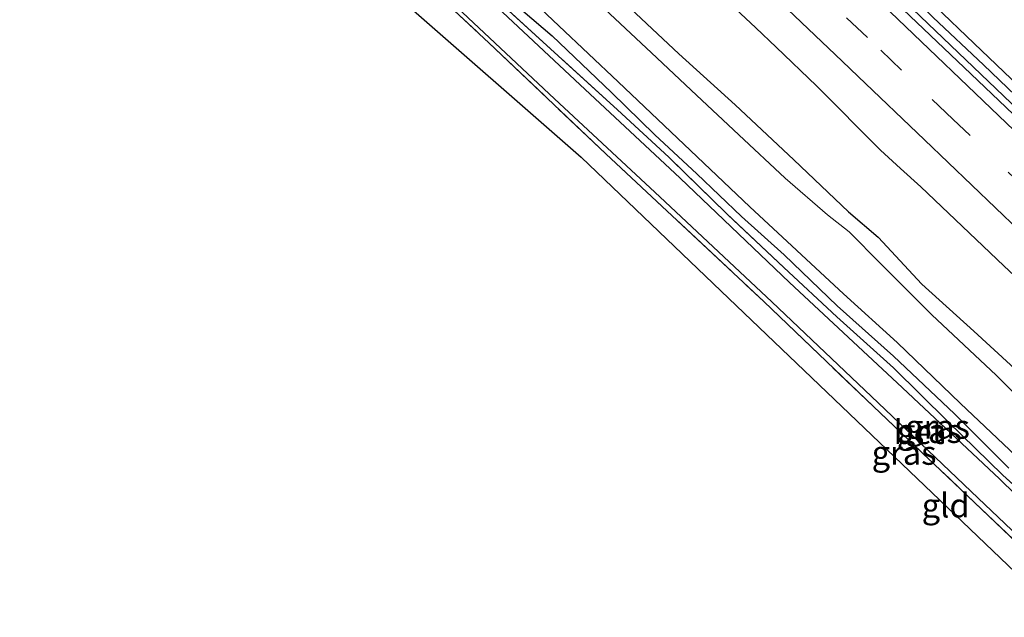
# Model space of a CAD drawing. Units: metres. Extents: x 180000 to 188628, y 556248 to 562500.
# Drawn here: x 186566 to 186669, y 560099 to 560161 of the extents above; entities that cross this region are included whole.
import ezdxf
from ezdxf.enums import TextEntityAlignment as Align

# ---------------------------------------------------------------- set-up
doc = ezdxf.new("R2010")
doc.units = ezdxf.units.M
doc.linetypes.add('IE-TERREINAFSCHEIDING', pattern=[10, 8, -2])
doc.linetypes.add('VW-3-9_STREEP', pattern=[12, 3, -9])
for name, color, linetype, lineweight in [('B-ME-BV-GELEIDECONSTRUCTIE-GELEIDERAIL-L-B1', 213, 'BV-GELEIDERAIL', 18), ('B-ME-IE-GRASLAND-GV-B6', 93, 'Continuous', 18), ('B-ME-IE-GRONDWERKLIJN-GROND_INGERICHT-GV-B6', 253, 'Continuous', 18), ('B-ME-IE-TERREINAFSCHEIDING-RASTERHEKWERK-L-B1', 8, 'IE-TERREINAFSCHEIDING', 18), ('B-ME-OG-WATER-GV-B6', 153, 'Continuous', 18), ('B-ME-VH-VERH_SOORT-BETON-OVERIG-GV-B6', 8, 'IE-TERREINAFSCHEIDING-NATUURLIJK-HOUTWAL', 18), ('B-ME-VH-VERH_SOORT-BITUMEN-GV-B6', 8, 'IE-TERREINAFSCHEIDING-NATUURLIJK-HOUTWAL', 18), ('B-ME-VW-MARKERING-39STREEP-015-L-B1', 255, 'VW-3-9_STREEP', 18), ('B-ME-VW-MARKERING-STREEP-015-L-B1', 7, 'Continuous', 18)]:
    doc.layers.add(name, color=color, linetype=linetype, lineweight=lineweight)
doc.layers.add('B-ME-GW-INSTEEKWATERGANG-L-B1', color=10, linetype='Continuous')
doc.layers.add('B-ME-KG-KADASTRAAL-OPNAMEDTMGRENS-L-B1', color=10, linetype='Continuous')
doc.styles.add('NLCS-ISO', font='NLCS-ISO.TTF')
doc.linetypes.add('BV-GELEIDERAIL', pattern='A,10,-3,[108,NLCS.SHX,S=1,R=0,X=0,Y=0],-3', length=16)
doc.linetypes.add('IE-TERREINAFSCHEIDING-NATUURLIJK-HOUTWAL', pattern='A,7,-1.5,[67,NLCS.SHX,S=0.75,R=45,X=0,Y=0],-1.5,7,-1.5,[70,NLCS.SHX,S=0.75,R=0,X=0,Y=0],-1.5', length=20)

msp = doc.modelspace()

# ---------------------------------------------------------------- linework, layer by layer
at = {"layer": 'B-ME-BV-GELEIDECONSTRUCTIE-GELEIDERAIL-L-B1'}
msp.add_polyline3d([(186595.9776, 560223.0946, 1.5811), (186603.4706, 560215.8139, 1.5265), (186624.244, 560195.8339, 1.3599), (186639.784, 560181.0039, 1.3299), (186641.814, 560179.0239, 1.2999), (186654.6539, 560166.7639, 1.2399), (186672.024, 560150.1637, 1.1711)], dxfattribs=at)
at = {"layer": 'B-ME-GW-INSTEEKWATERGANG-L-B1'}
for points in [[(186579.298, 560209.122, -0.345), (186585.605, 560203.923, -0.438), (186592.771, 560197.324, -0.353), (186600.23, 560190.391, -0.348), (186606.096, 560185.329, -0.343), (186611.688, 560179.951, -0.366), (186616.783, 560175.278, -0.326), (186619.451, 560172.262, -0.363), (186624.721, 560167.388, -0.396), (186628.238, 560163.894, -0.418), (186634.981, 560157.555, -0.453), (186640.83, 560152.243, -0.41), (186646.965, 560146.513, -0.428), (186652.68, 560141.084, -0.338), (186655.772, 560138.437, -0.338), (186660.307, 560133.551, -0.32), (186665.763, 560128.644, -0.336), (186671.706, 560123.178, -0.366)], [(186573.326, 560204.119, -0.692), (186577.726, 560200.333, -0.688), (186582.233, 560196.289, -0.717), (186586.188, 560192.743, -0.702), (186589.706, 560189.564, -0.745), (186592.815, 560186.538, -0.738), (186598.365, 560181.163, -0.683), (186602.701, 560177.046, -0.688), (186607.534, 560172.538, -0.73), (186613.332, 560167.104, -0.688), (186618.693, 560162.035, -0.725), (186621.747, 560159.433, -0.748), (186627.94, 560153.544, -0.725), (186632.45, 560149.108, -0.743), (186636.852, 560145.049, -0.73), (186641.507, 560140.596, -0.72), (186645.961, 560136.582, -0.73), (186651.482, 560131.286, -0.715), (186657.369, 560126.02, -0.68), (186663.735, 560120.008, -0.663), (186669.393, 560114.359, -0.645)]]:
    msp.add_polyline3d(points, dxfattribs=at)
at = {"layer": 'B-ME-IE-GRASLAND-GV-B6'}
for points in [[(186595.3689, 560222.5847, 0.6849), (186596.526, 560223.554, 0.7532), (186600.6067, 560219.5925, 0.7192), (186604.9213, 560215.4725, 0.68), (186607.1281, 560213.3467, 0.6702), (186609.7505, 560210.8439, 0.6739), (186612.3729, 560208.3411, 0.6365), (186617.8327, 560203.0691, 0.6039), (186626.1233, 560195.0777, 0.5458), (186628.6783, 560192.7149, 0.5377), (186634.8481, 560186.7563, 0.5151), (186640.2997, 560181.6705, 0.4699), (186645.8697, 560176.3053, 0.4167), (186652.4249, 560170.2255, 0.4123), (186656.9703, 560165.7887, 0.37), (186661.5157, 560161.3517, 0.3681), (186666.7585, 560156.4129, 0.3418), (186675.9365, 560147.6245, 0.3)], [(186672.0699, 560149.1653, 0.26), (186666.1649, 560154.7667, 0.3135), (186658.3667, 560162.1839, 0.3496), (186648.8393, 560171.3221, 0.3809), (186646.4293, 560173.5909, 0.41), (186644.0195, 560175.8593, 0.4202), (186634.4595, 560185.0121, 0.4821), (186631.8417, 560187.5457, 0.477), (186624.2211, 560194.8357, 0.5181), (186615.6727, 560202.9733, 0.5652), (186613.0555, 560205.4979, 0.5934), (186610.4381, 560208.0227, 0.5958), (186601.9125, 560216.2677, 0.642), (186595.3689, 560222.5847, 0.6849)], [(186671.706, 560123.178, -0.366), (186665.763, 560128.644, -0.336), (186660.307, 560133.551, -0.32), (186655.772, 560138.437, -0.338), (186652.68, 560141.084, -0.338), (186646.965, 560146.513, -0.428), (186640.83, 560152.243, -0.41), (186634.981, 560157.555, -0.453), (186628.238, 560163.894, -0.418), (186624.721, 560167.388, -0.396), (186619.451, 560172.262, -0.363), (186616.783, 560175.278, -0.326), (186611.688, 560179.951, -0.366), (186606.096, 560185.329, -0.343), (186600.23, 560190.391, -0.348), (186592.771, 560197.324, -0.353), (186585.605, 560203.923, -0.438), (186579.298, 560209.122, -0.345), (186580.753, 560210.357, -0.27), (186585.26, 560214.182, 0.393), (186598.074, 560201.583, 0.377), (186615.509, 560184.568, 0.275), (186636.0448, 560166.8093, 0.0777)], [(186577.879, 560207.934, -1.648), (186579.298, 560209.122, -0.345), (186585.605, 560203.923, -0.438), (186592.771, 560197.324, -0.353), (186600.23, 560190.391, -0.348), (186606.096, 560185.329, -0.343), (186611.688, 560179.951, -0.366), (186616.783, 560175.278, -0.326), (186619.451, 560172.262, -0.363), (186624.721, 560167.388, -0.396), (186628.238, 560163.894, -0.418), (186634.981, 560157.555, -0.453), (186640.83, 560152.243, -0.41), (186646.965, 560146.513, -0.428), (186652.68, 560141.084, -0.338), (186655.772, 560138.437, -0.338), (186660.307, 560133.551, -0.32), (186665.763, 560128.644, -0.336), (186671.706, 560123.178, -0.366)], [(186675.443, 560116.686, -1.654), (186668.07, 560124.043, -1.653), (186661.361, 560130.327, -1.653), (186656.06, 560135.668, -1.653), (186652.738, 560138.989, -1.652), (186650.468, 560140.782, -1.652), (186646.07, 560144.594, -1.652), (186641.216, 560149.108, -1.652), (186636.813, 560153.254, -1.652), (186632.106, 560157.672, -1.651), (186622.862, 560166.347, -1.651), (186617.756, 560171.189, -1.651), (186611.712, 560177.098, -1.65), (186607.233, 560181.212, -1.65), (186602.725, 560185.446, -1.65), (186594.134, 560193.126, -1.649), (186590.268, 560196.896, -1.649), (186584.106, 560202.688, -1.649), (186577.879, 560207.934, -1.648)], [(186572.622, 560203.529, -0.525), (186573.326, 560204.119, -0.692), (186577.726, 560200.333, -0.688), (186582.233, 560196.289, -0.717), (186586.188, 560192.743, -0.702), (186589.706, 560189.564, -0.745), (186592.815, 560186.538, -0.738), (186598.365, 560181.163, -0.683), (186602.701, 560177.046, -0.688), (186607.534, 560172.538, -0.73), (186613.332, 560167.104, -0.688), (186618.693, 560162.035, -0.725), (186621.747, 560159.433, -0.748), (186627.94, 560153.544, -0.725), (186632.45, 560149.108, -0.743), (186636.852, 560145.049, -0.73), (186641.507, 560140.596, -0.72), (186645.961, 560136.582, -0.73), (186651.482, 560131.286, -0.715), (186657.369, 560126.02, -0.68), (186663.735, 560120.008, -0.663), (186669.393, 560114.359, -0.645)], [(186680.054, 560101.872, -0.578), (186668.414, 560113.227, -0.578), (186657.766, 560123.233, -0.578), (186646.5, 560133.723, -0.686), (186635.114, 560144.592, -0.678), (186624.105, 560154.847, -0.658), (186613.885, 560164.453, -0.66), (186602.751, 560174.822, -0.626), (186590.964, 560185.97, -0.593), (186578.645, 560197.203, -0.633), (186572.116, 560203.105, -0.688), (186572.622, 560203.529, -0.525)], [(186572.622, 560203.529, -0.525), (186575.354, 560201.056, -0.475), (186581.442, 560195.559, -0.475), (186587.34, 560190.055, -0.488), (186593.309, 560184.651, -0.485), (186599.006, 560179.286, -0.49), (186604.785, 560173.874, -0.502), (186610.652, 560168.225, -0.455), (186616.351, 560162.86, -0.458), (186622.374, 560157.347, -0.527), (186628.559, 560151.739, -0.52), (186633.907, 560146.776, -0.488), (186639.926, 560140.907, -0.46), (186645.922, 560135.291, -0.438), (186651.445, 560130.127, -0.428), (186657.377, 560124.809, -0.375), (186663.038, 560119.216, -0.32), (186668.783, 560113.617, -0.375), (186674.512, 560108.398, -0.355)], [(186674.512, 560108.398, -0.355), (186668.783, 560113.617, -0.375), (186663.038, 560119.216, -0.32), (186657.377, 560124.809, -0.375), (186651.445, 560130.127, -0.428), (186645.922, 560135.291, -0.438), (186639.926, 560140.907, -0.46), (186633.907, 560146.776, -0.488), (186628.559, 560151.739, -0.52), (186622.374, 560157.347, -0.527), (186616.351, 560162.86, -0.458), (186610.652, 560168.225, -0.455), (186604.785, 560173.874, -0.502), (186599.006, 560179.286, -0.49), (186593.309, 560184.651, -0.485), (186587.34, 560190.055, -0.488), (186581.442, 560195.559, -0.475), (186575.354, 560201.056, -0.475), (186572.622, 560203.529, -0.525)], [(186677.638, 560099.485, -0.633), (186665.819, 560110.775, -0.673), (186655.275, 560120.768, -0.683), (186643.828, 560131.726, -0.733), (186627.333, 560147.133, -0.68), (186615.125, 560158.715, -0.608), (186600.726, 560172.168, -0.595), (186588.479, 560183.415, -0.586), (186576.341, 560194.717, -0.675), (186569.528, 560200.98, -0.623), (186569.974, 560201.311, -0.688)], [(186569.974, 560201.311, -0.688), (186576.765, 560195.184, -0.675), (186588.879, 560183.916, -0.688), (186600.716, 560172.785, -0.675), (186611.848, 560162.389, -0.68), (186621.984, 560152.879, -0.706), (186632.965, 560142.64, -0.701), (186644.683, 560131.693, -0.688), (186655.778, 560121.173, -0.621), (186666.218, 560111.209, -0.621), (186678.108, 560099.928, -0.583)], [(186636.0448, 560166.8093, 0.0777), (186643.0051, 560160.2777, 0.0673), (186645.1129, 560158.2643, 0.0797), (186649.3285, 560154.2379, 0.0562), (186651.5511, 560151.9985, 0.0349), (186653.7739, 560149.7591, 0.0304), (186655.9967, 560147.5197, -0.0274), (186658.1015, 560145.6061, 0.012), (186660.2065, 560143.6925, -0.0161), (186668.8901, 560135.4601, -0.041), (186671.1503, 560133.3413, -0.0328)], [(186619.347, 560163.44, -1.651), (186628.646, 560154.656, -1.651), (186642.382, 560141.615, -1.652), (186652.151, 560132.535, -1.653), (186657.766, 560127.467, -1.653), (186664.362, 560121.086, -1.653), (186672.057, 560113.812, -1.654)], [(186669.393, 560114.359, -0.645), (186663.735, 560120.008, -0.663), (186657.369, 560126.02, -0.68), (186651.482, 560131.286, -0.715), (186645.961, 560136.582, -0.73), (186641.507, 560140.596, -0.72), (186636.852, 560145.049, -0.73), (186632.45, 560149.108, -0.743), (186627.94, 560153.544, -0.725), (186621.747, 560159.433, -0.748), (186618.693, 560162.035, -0.725)]]:
    msp.add_polyline3d(points, dxfattribs=at)
at = {"layer": 'B-ME-IE-GRONDWERKLIJN-GROND_INGERICHT-GV-B6'}
for points in [[(186683.558, 560090.583, -0.375), (186661.401, 560111.767, -0.52), (186640.995, 560131.277, -0.635), (186624.77, 560146.789, -0.673), (186605.874, 560163.346, -0.61), (186587.55, 560179.402, -0.66), (186566.176, 560198.13, -0.788), (186569.528, 560200.98, -0.623)], [(186569.528, 560200.98, -0.623), (186576.341, 560194.717, -0.675), (186588.479, 560183.415, -0.586), (186600.726, 560172.168, -0.595), (186615.125, 560158.715, -0.608), (186627.333, 560147.133, -0.68), (186643.828, 560131.726, -0.733), (186655.275, 560120.768, -0.683), (186665.819, 560110.775, -0.673), (186677.638, 560099.485, -0.633)]]:
    msp.add_polyline3d(points, dxfattribs=at)
at = {"layer": 'B-ME-IE-TERREINAFSCHEIDING-RASTERHEKWERK-L-B1'}
for points in [[(186674.512, 560108.398, -0.355), (186668.783, 560113.617, -0.375), (186663.038, 560119.216, -0.32), (186657.377, 560124.809, -0.375), (186651.445, 560130.127, -0.428), (186645.922, 560135.291, -0.438), (186639.926, 560140.907, -0.46), (186633.907, 560146.776, -0.488), (186628.559, 560151.739, -0.52), (186622.374, 560157.347, -0.527), (186616.351, 560162.86, -0.458), (186610.652, 560168.225, -0.455), (186604.785, 560173.874, -0.502), (186599.006, 560179.286, -0.49), (186593.309, 560184.651, -0.485), (186587.34, 560190.055, -0.488), (186581.442, 560195.559, -0.475), (186575.354, 560201.056, -0.475), (186572.622, 560203.529, -0.525)], [(186569.528, 560200.98, -0.623), (186576.341, 560194.717, -0.675), (186588.479, 560183.415, -0.586), (186600.726, 560172.168, -0.595), (186615.125, 560158.715, -0.608), (186627.333, 560147.133, -0.68), (186643.828, 560131.726, -0.733), (186655.275, 560120.768, -0.683), (186665.819, 560110.775, -0.673), (186677.638, 560099.485, -0.633), (186688.804, 560088.946, -0.595), (186702.114, 560075.553, -0.571), (186714.14, 560063.892, -0.475), (186729.609, 560048.399, -0.493), (186741.297, 560036.236, -0.548), (186744.912, 560032.322, -0.448)]]:
    msp.add_polyline3d(points, dxfattribs=at)
at = {"layer": 'B-ME-KG-KADASTRAAL-OPNAMEDTMGRENS-L-B1'}
msp.add_polyline3d([(186566.176, 560198.13, -0.788), (186587.55, 560179.402, -0.66), (186605.874, 560163.346, -0.61), (186624.77, 560146.789, -0.673), (186640.995, 560131.277, -0.635), (186661.401, 560111.767, -0.52), (186683.558, 560090.583, -0.375), (186708.627, 560066.615, -0.368), (186729.014, 560047.123, -0.338), (186741.004, 560032.946, -0.48), (186739.504, 560025.948, -0.635), (186741.632, 560024.052, -0.85), (186742.191, 560023.555, -1.666), (186745.595, 560020.523, -1.666), (186746.306, 560019.891, -0.823), (186748.671, 560017.784, -0.595), (186752.171, 560022.282, -0.477), (186770.554, 560003.659, -0.438), (186789.175, 559984.795, -0.575), (186811.268, 559958.305, -0.69), (186830.306, 559935.477, -0.902)], dxfattribs=at)
at = {"layer": 'B-ME-OG-WATER-GV-B6'}
for points in [[(186672.057, 560113.812, -1.654), (186664.362, 560121.086, -1.653), (186657.766, 560127.467, -1.653), (186652.151, 560132.535, -1.653), (186642.382, 560141.615, -1.652), (186628.646, 560154.656, -1.651), (186619.347, 560163.44, -1.651), (186608.046, 560174.138, -1.65), (186598.998, 560182.511, -1.65), (186590.831, 560190.246, -1.649), (186585.402, 560195.257, -1.649), (186579.261, 560200.73, -1.649), (186574.292, 560204.928, -1.648), (186577.879, 560207.934, -1.648)], [(186577.879, 560207.934, -1.648), (186584.106, 560202.688, -1.649), (186590.268, 560196.896, -1.649), (186594.134, 560193.126, -1.649), (186602.725, 560185.446, -1.65), (186607.233, 560181.212, -1.65), (186611.712, 560177.098, -1.65), (186617.756, 560171.189, -1.651), (186622.862, 560166.347, -1.651), (186632.106, 560157.672, -1.651), (186636.813, 560153.254, -1.652), (186641.216, 560149.108, -1.652), (186646.07, 560144.594, -1.652), (186650.468, 560140.782, -1.652), (186652.738, 560138.989, -1.652), (186656.06, 560135.668, -1.653), (186661.361, 560130.327, -1.653), (186668.07, 560124.043, -1.653), (186675.443, 560116.686, -1.654)]]:
    msp.add_polyline3d(points, dxfattribs=at)
at = {"layer": 'B-ME-VH-VERH_SOORT-BETON-OVERIG-GV-B6'}
for points in [[(186569.974, 560201.311, -0.688), (186572.116, 560203.105, -0.688), (186578.645, 560197.203, -0.633), (186590.964, 560185.97, -0.593), (186602.751, 560174.822, -0.626), (186613.885, 560164.453, -0.66), (186624.105, 560154.847, -0.658), (186635.114, 560144.592, -0.678), (186646.5, 560133.723, -0.686), (186657.766, 560123.233, -0.578), (186668.414, 560113.227, -0.578), (186680.054, 560101.872, -0.578)], [(186678.108, 560099.928, -0.583), (186666.218, 560111.209, -0.621), (186655.778, 560121.173, -0.621), (186644.683, 560131.693, -0.688), (186632.965, 560142.64, -0.701), (186621.984, 560152.879, -0.706), (186611.848, 560162.389, -0.68), (186600.716, 560172.785, -0.675), (186588.879, 560183.916, -0.688), (186576.765, 560195.184, -0.675), (186569.974, 560201.311, -0.688)]]:
    msp.add_polyline3d(points, dxfattribs=at)
at = {"layer": 'B-ME-VH-VERH_SOORT-BITUMEN-GV-B6'}
for points in [[(186671.1503, 560133.3413, -0.0328), (186668.8901, 560135.4601, -0.041), (186660.2065, 560143.6925, -0.0161), (186658.1015, 560145.6061, 0.012), (186655.9967, 560147.5197, -0.0274), (186653.7739, 560149.7591, 0.0304), (186651.5511, 560151.9985, 0.0349), (186649.3285, 560154.2379, 0.0562), (186645.1129, 560158.2643, 0.0797), (186643.0051, 560160.2777, 0.0673), (186636.0448, 560166.8093, 0.0777), (186627.5101, 560175.0065, 0.1561), (186620.1253, 560181.9555, 0.2102), (186611.6455, 560189.9573, 0.3334), (186609.0543, 560192.5267, 0.3816), (186606.4631, 560195.0961, 0.3928), (186603.0251, 560198.5291, 0.4328), (186598.7343, 560202.5531, 0.4642), (186596.5889, 560204.5651, 0.47), (186591.2067, 560209.7691, 0.5483), (186588.5157, 560212.3711, 0.5705), (186586.0499, 560214.7837, 0.622), (186586.129, 560214.844, 0.491), (186595.3689, 560222.5847, 0.6849)], [(186595.3689, 560222.5847, 0.6849), (186601.9125, 560216.2677, 0.642), (186610.4381, 560208.0227, 0.5958), (186613.0555, 560205.4979, 0.5934), (186615.6727, 560202.9733, 0.5652), (186624.2211, 560194.8357, 0.5181), (186631.8417, 560187.5457, 0.477), (186634.4595, 560185.0121, 0.4821), (186644.0195, 560175.8593, 0.4202), (186646.4293, 560173.5909, 0.41), (186648.8393, 560171.3221, 0.3809), (186658.3667, 560162.1839, 0.3496), (186666.1649, 560154.7667, 0.3135), (186672.0699, 560149.1653, 0.26)], [(186675.9365, 560147.6245, 0.3), (186666.7585, 560156.4129, 0.3418), (186661.5157, 560161.3517, 0.3681)]]:
    msp.add_polyline3d(points, dxfattribs=at)
at = {"layer": 'B-ME-VW-MARKERING-39STREEP-015-L-B1'}
for points in [[(186672.7009, 560157.0267, 0.2572), (186662.1063, 560167.1665, 0.27), (186656.4385, 560172.5881, 0.3159), (186654.3239, 560174.6137, 0.32), (186652.2095, 560176.6393, 0.3441), (186646.5341, 560182.0687, 0.36), (186644.7537, 560183.7707, 0.3852), (186635.9381, 560192.2121, 0.4302), (186634.1867, 560193.8915, 0.45), (186623.6647, 560203.9669, 0.4958), (186618.4501, 560208.9765, 0.5279), (186616.7117, 560210.6463, 0.5492), (186604.5019, 560222.4441, 0.6163), (186600.1858, 560226.6202, 0.6524)], [(186680.1623, 560134.8149, 0.17), (186665.3643, 560149.0401, 0.2364), (186663.5745, 560150.7453, 0.2266), (186658.2055, 560155.8611, 0.2775), (186654.6401, 560159.2643, 0.27), (186640.5347, 560172.7413, 0.35), (186633.5217, 560179.4179, 0.3871), (186624.7723, 560187.7733, 0.46), (186616.0323, 560196.1401, 0.5163), (186614.2835, 560197.8137, 0.538), (186602.1065, 560209.5723, 0.6287), (186591.7639, 560219.5646, 0.7091)]]:
    msp.add_polyline3d(points, dxfattribs=at)
at = {"layer": 'B-ME-VW-MARKERING-STREEP-015-L-B1'}
for points in [[(186597.3914, 560224.279, 0.7599), (186598.4993, 560223.2017, 0.75), (186607.8783, 560214.1053, 0.6883), (186622.0707, 560200.4687, 0.59), (186636.0043, 560187.1389, 0.52), (186646.3587, 560177.2601, 0.4455), (186657.5923, 560166.5295, 0.3601), (186664.9961, 560159.4227, 0.3445), (186673.5553, 560151.2309, 0.33), (186688.3685, 560137.0025, 0.2781), (186698.8711, 560126.8265, 0.2522), (186707.7435, 560118.2201, 0.25), (186709.3357, 560116.6685, 0.2338), (186721.5765, 560104.6763, 0.22), (186732.6301, 560093.7679, 0.21), (186742.4025, 560083.9915, 0.217), (186754.4429, 560071.8517, 0.2135), (186769.0135, 560056.9081, 0.2221), (186783.1497, 560042.1383, 0.2294), (186797.0901, 560027.2857, 0.22), (186809.8751, 560013.3927, 0.222), (186819.7259, 560002.5071, 0.2241)], [(186814.5819, 560002.6753, 0.2), (186806.8975, 560011.1877, 0.2115), (186793.4451, 560025.8031, 0.2147), (186781.1853, 560038.8633, 0.2179), (186769.1153, 560051.5047, 0.22), (186760.3517, 560060.5689, 0.2047), (186746.7745, 560074.3575, 0.2), (186732.2407, 560088.9229, 0.1827), (186730.7717, 560090.3831, 0.19), (186729.3027, 560091.8435, 0.1849), (186716.2127, 560104.7503, 0.2131), (186708.6089, 560112.1891, 0.1899), (186695.2459, 560125.2155, 0.2338), (186683.2075, 560136.8545, 0.26), (186669.9587, 560149.5835, 0.2953), (186656.2179, 560162.7195, 0.37), (186644.7665, 560173.6933, 0.43), (186643.1953, 560175.1831, 0.4502), (186631.3745, 560186.4945, 0.5), (186629.9265, 560187.8773, 0.5183), (186615.4695, 560201.6993, 0.5994), (186601.0741, 560215.5793, 0.6856), (186594.8193, 560221.6173, 0.7231), (186594.5391, 560221.8896, 0.7252)], [(186670.4871, 560139.1441, 0.11), (186660.6029, 560148.5951, 0.15), (186653.6855, 560155.2111, 0.1896), (186652.0223, 560156.8019, 0.1854), (186641.3585, 560166.9451, 0.2231), (186631.2947, 560176.5363, 0.3), (186621.0901, 560186.3303, 0.3976), (186611.7381, 560195.2787, 0.472), (186610.0933, 560196.8453, 0.4973), (186601.0639, 560205.5921, 0.5795), (186599.5577, 560207.0459, 0.5847), (186597.6325, 560208.8939, 0.6092), (186595.7073, 560210.7419, 0.62), (186593.7819, 560212.5901, 0.6451), (186591.8567, 560214.4381, 0.6569), (186588.9766, 560217.2296, 0.6885)]]:
    msp.add_polyline3d(points, dxfattribs=at)

# ---------------------------------------------------------------- texts
at = {"layer": 'B-ME-IE-GRASLAND-GV-B6', "ltscale": 0.2, "style": 'NLCS-ISO'}
for p in [(186661.1085, 560118.228), (186661.961, 560118.6705), (186658.4715, 560115.9485)]:
    msp.add_text('gras', height=2.5, dxfattribs=at).set_placement(p, align=Align.MIDDLE_CENTER)
at = {"layer": 'B-ME-IE-GRONDWERKLIJN-GROND_INGERICHT-GV-B6', "ltscale": 0.2, "style": 'NLCS-ISO'}
msp.add_text('gld', height=2.5, dxfattribs=at).set_placement((186662.813, 560110.4531), align=Align.MIDDLE_CENTER)
at = {"layer": 'B-ME-VH-VERH_SOORT-BETON-OVERIG-GV-B6', "ltscale": 0.2, "style": 'NLCS-ISO'}
msp.add_text('bet', height=2.5, dxfattribs=at).set_placement((186660.0087, 560118.1165), align=Align.MIDDLE_CENTER)

doc.saveas('drawing.dxf')
